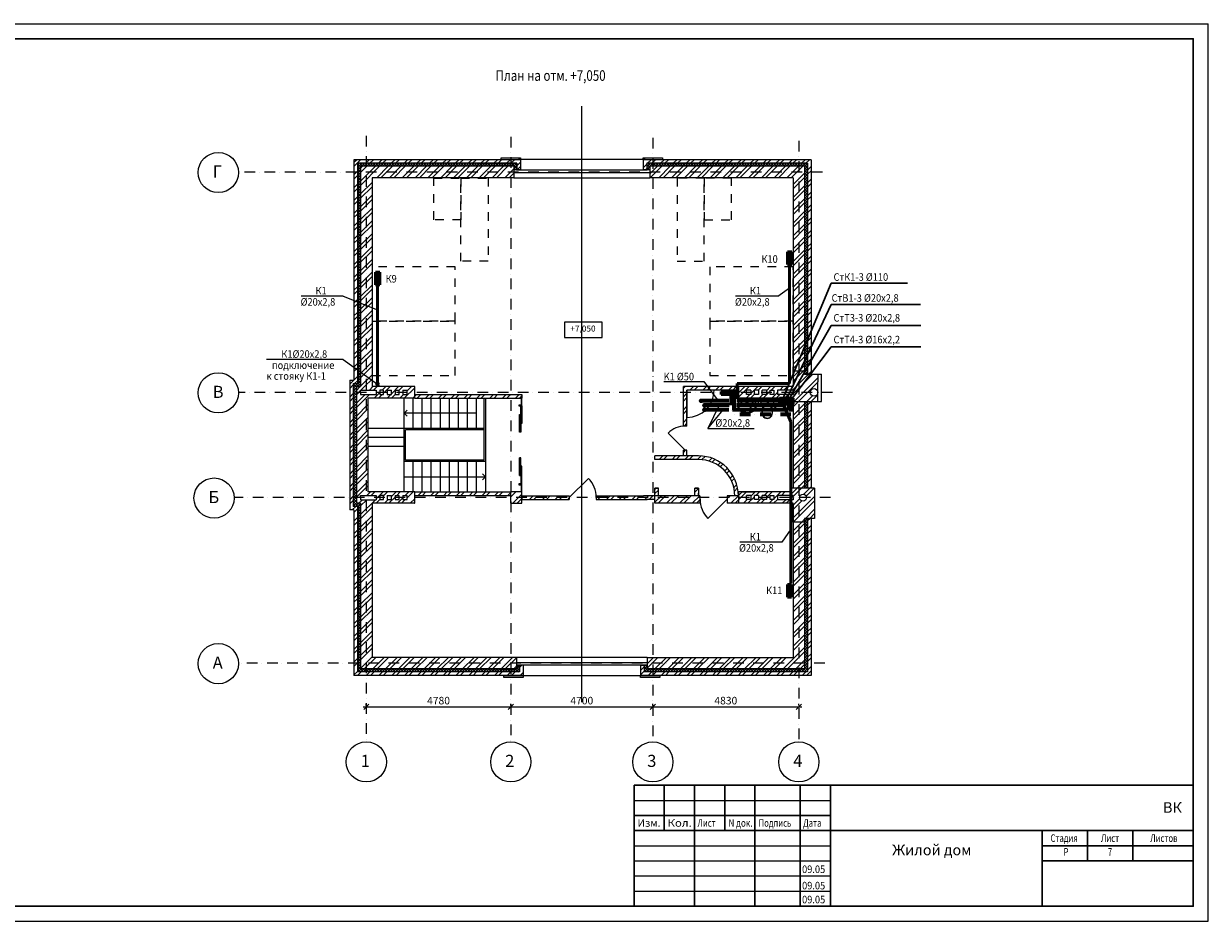
# Model space of a CAD drawing. Units: millimetres. Extents: x 4830 to 271750, y 2031 to 128890.
# Drawn here: x 187513 to 226708, y 58463 to 88163 of the extents above; entities that cross this region are included whole.
import ezdxf
from ezdxf.enums import TextEntityAlignment as Align

# ---------------------------------------------------------------- set-up
doc = ezdxf.new("R2010")
doc.units = ezdxf.units.MM
doc.linetypes.add('Dashed', pattern=[564.444447, 282.222223, -282.222223])
doc.linetypes.add('Dot & Dashed', pattern=[670.277762, 352.777767, -176.388884, 0, -141.111112])
for name, color, linetype in [('GorVoda T3', 7, 'Continuous'), ('VK', 7, 'Continuous'), ('Vodoprovod V1', 5, 'Continuous')]:
    doc.layers.add(name, color=color, linetype=linetype)
doc.styles.add('GENERATED_STYLE_11', font='VERDANAB.TTF')
doc.styles.get("Standard").update_dxf_attribs({"font": 'romans.shx', "height": 250})
doc.dimstyles.get("Standard").update_dxf_attribs({"dimscale": 100, "dimtxt": 2.5, "dimasz": 1.7, "dimexe": 1, "dimexo": 0.5, "dimgap": 0.5, "dimtad": 1, "dimdec": 0, "dimtxsty": 'Standard', "dimblk": 'OBLIQUE', "dimcen": 2.5, "dimdle": 1, "dimclrd": 256, "dimclre": 256, "dimclrt": 256, "dimadec": 0, "dimazin": 0, "dimtfac": 1, "dimtdec": 0, "dimtmove": 0, "dimatfit": 3, "dimfxl": 0, "dimlwd": -1, "dimlwe": -1, "dimarcsym": 0})
pattern_1 = [(45, (-73439.05, 410765.8), (-212.13203, 212.13203), []), (45, (-73297.63, 410765.8), (-212.13203, 212.13203), [])]
pattern_2 = [(45, (-73439.05, 410765.79), (-44.194174, 44.194174), []), (135, (-73439.05, 410765.79), (-44.194174, -44.194174), [])]

# ---------------------------------------------------------------- blocks, each defined once
blk = doc.blocks.new('A$C41D51689')
at = {"layer": 'VK', "color": 7, "lineweight": 50}
for p, q in [((138, 0), (0, 424)), ((138, 424), (0, 0)), ((0, 424), (138, 424)), ((0, 0), (0, 424)), ((138, 0), (138, 424)), ((0, 0), (138, 0))]:
    blk.add_line(p, q, dxfattribs=at)
blk = doc.blocks.new('A$C095C7E02')
at = {"layer": 'VK', "color": 7, "lineweight": 50}
for p, q in [((0, 200), (0, 0)), ((450, 200), (0, 200)), ((0, 0), (450, 0)), ((450, 0), (450, 200))]:
    blk.add_line(p, q, dxfattribs=at)
at = {"layer": 'VK', "color": 6, "lineweight": 50}
blk.add_circle((88, 112), 55, dxfattribs=at)
at = {"layer": 'Vodoprovod V1', "lineweight": 50}
blk.add_circle((211, 107), 20, dxfattribs=at)
at = {"layer": 'Vodoprovod V1', "color": 1, "lineweight": 50}
blk.add_circle((303, 109), 20, dxfattribs=at)
at = {"layer": 'Vodoprovod V1', "color": 2, "lineweight": 50}
blk.add_circle((381, 107), 20, dxfattribs=at)
blk = doc.blocks.new('_Oblique')
at = {"color": 0, "linetype": 'ByBlock', "lineweight": -2}
blk.add_line((-0.5, -0.5), (0.5, 0.5), dxfattribs=at)
blk = doc.blocks.new('*D62')
for p, q in [((208229, 65557), (213259, 65557)), ((208329, 65607), (208329, 65657)), ((213159, 65607), (213159, 65657))]:
    blk.add_line(p, q)
at = {"layer": 'Defpoints', "color": 0}
for p in [(208329, 65557), (213159, 65557), (213159, 65557)]:
    blk.add_point(p, dxfattribs=at)
at = {"xscale": 170, "yscale": 170, "zscale": 170, "rotation": 180}
blk.add_blockref('_Oblique', (208329, 65557), dxfattribs=at)
at = {"xscale": 170, "yscale": 170, "zscale": 170}
blk.add_blockref('_Oblique', (213159, 65557), dxfattribs=at)
at = {"insert": (210744, 65732), "char_height": 250, "attachment_point": 5}
blk.add_mtext('4830', dxfattribs=at)
blk = doc.blocks.new('*D63')
for p, q in [((203529, 65557), (208429, 65557)), ((203629, 65607), (203629, 65657)), ((208329, 65607), (208329, 65657))]:
    blk.add_line(p, q)
at = {"layer": 'Defpoints', "color": 0}
for p in [(203629, 65557), (208329, 65557), (208329, 65557)]:
    blk.add_point(p, dxfattribs=at)
at = {"xscale": 170, "yscale": 170, "zscale": 170, "rotation": 180}
blk.add_blockref('_Oblique', (203629, 65557), dxfattribs=at)
at = {"xscale": 170, "yscale": 170, "zscale": 170}
blk.add_blockref('_Oblique', (208329, 65557), dxfattribs=at)
at = {"insert": (205979, 65732), "char_height": 250, "attachment_point": 5}
blk.add_mtext('4700', dxfattribs=at)
blk = doc.blocks.new('*D79')
for p, q in [((198749, 65557), (203729, 65557)), ((198849, 65607), (198849, 65657)), ((203629, 65607), (203629, 65657))]:
    blk.add_line(p, q)
at = {"layer": 'Defpoints', "color": 0}
for p in [(198849, 65557), (203629, 65557), (203629, 65557)]:
    blk.add_point(p, dxfattribs=at)
at = {"xscale": 170, "yscale": 170, "zscale": 170, "rotation": 180}
blk.add_blockref('_Oblique', (198849, 65557), dxfattribs=at)
at = {"xscale": 170, "yscale": 170, "zscale": 170}
blk.add_blockref('_Oblique', (203629, 65557), dxfattribs=at)
at = {"insert": (201239, 65732), "char_height": 250, "attachment_point": 5}
blk.add_mtext('4780', dxfattribs=at)

msp = doc.modelspace()

# ---------------------------------------------------------------- hatches: boundary and pattern name
at = {"lineweight": 0}
h = msp.add_hatch(dxfattribs=at)
h.set_pattern_fill('ANSI32', color=251, scale=800, style=0)
h.set_pattern_definition(pattern_1)
h.paths.add_polyline_path([(203949.2, 83663), (203309.2, 83663), (200249.2, 83663), (198439.2, 83663), (198439.2, 81843), (198439.2, 76373), (198299.2, 76373), (198299.2, 72073), (198439.2, 72073), (198439.2, 71663), (198439.2, 70153), (198439.2, 66593), (200589.2, 66593), (204039.2, 66593), (204039.2, 66933), (203919.2, 66933), (203919.2, 66713), (198559.2, 66713), (198559.2, 72193), (198419.2, 72193), (198419.2, 76253), (198559.2, 76253), (198559.2, 83543), (203829.2, 83543), (203829.2, 83323.6), (203949.2, 83323.6)])
h = msp.add_hatch(dxfattribs=at)
h.set_pattern_fill('NET', color=251, scale=500, angle=45, style=0)
h.set_pattern_definition(pattern_2)
h.paths.add_polyline_path([(203829.2, 83543), (198559.2, 83543), (198559.2, 76253), (198419.2, 76253), (198419.2, 76153), (198659.2, 76153), (198659.2, 81843), (198659.2, 83443), (200249.2, 83443), (203729.2, 83443), (203729.2, 83323.6), (203829.2, 83323.6)])
h = msp.add_hatch(dxfattribs=at)
h.set_pattern_fill('ANSI32', color=251, scale=800, style=0)
h.set_pattern_definition(pattern_1)
h.paths.add_polyline_path([(213349.2, 83443), (208229.2, 83443), (208229.2, 83063), (212969.2, 83063), (212969.2, 81853), (212969.2, 76663), (213349.2, 76663), (213349.2, 81853)], flags=17)
h.paths.add_polyline_path([(213569.2, 83663), (208009.2, 83663), (208009.2, 83324.2), (208129.2, 83324.2), (208129.2, 83543), (213449.2, 83543), (213449.2, 76563), (213569.2, 76563), (213569.2, 81853)])
h = msp.add_hatch(dxfattribs=at)
h.set_pattern_fill('NET', color=251, scale=500, angle=45, style=0)
h.set_pattern_definition(pattern_2)
h.paths.add_polyline_path([(213449.2, 83543), (208129.2, 83543), (208129.2, 83324.2), (208229.2, 83324.2), (208229.2, 83443), (213349.2, 83443), (213349.2, 81853), (213349.2, 76563), (213449.2, 76563)])
h = msp.add_hatch(dxfattribs=at)
h.set_pattern_fill('ANSI32', color=251, scale=800, style=0)
h.set_pattern_definition(pattern_1)
h.paths.add_polyline_path([(203729.2, 83443), (200249.2, 83443), (198659.2, 83443), (198659.2, 81843), (198659.2, 76153), (199039.2, 76153), (199039.2, 81843), (199039.2, 83063), (200249.2, 83063), (203729.2, 83063)])
h = msp.add_hatch(dxfattribs=at)
h.set_pattern_fill('ANSI32', color=251, scale=800, style=0)
h.set_pattern_definition(pattern_1)
h.paths.add_polyline_path([(213789.2, 76313), (213789.2, 76563), (213349.2, 76563), (213349.2, 76663), (212969.2, 76663), (212969.2, 76523), (212969.2, 76153), (211179.2, 76153), (211179.2, 75773), (211429.3, 75773), (211429.8, 75777), (211953.6, 75777), (211954.1, 75773), (212969.2, 75773), (212969.2, 75663), (213349.2, 75663), (213789.2, 75663), (213789.2, 75963, -1), (213539.2, 75963, -1), (213789.2, 75963)])
h.paths.add_polyline_path([(212969.2, 76033), (212969.2, 75963), (212969.2, 75893), (212449.2, 75893), (212449.2, 76033)], flags=16)
h.paths.add_polyline_path([(212329.2, 76033), (212329.2, 75894.6), (212209.2, 75894.6), (212209.2, 76033)], flags=16)
h.paths.add_polyline_path([(212089.2, 76033), (212089.2, 75894.6), (211949.2, 75894.6), (211949.2, 76033)], flags=16)
h.paths.add_polyline_path([(211829.2, 76033), (211829.2, 75894.6), (211689.2, 75894.6), (211689.2, 76033)], flags=16)
h.paths.add_polyline_path([(211569.2, 76033), (211569.2, 75894.6), (211429.2, 75894.6), (211429.2, 76033)], flags=16)
h.paths.add_polyline_path([(213679.2, 72529), (213679.2, 72793), (212919.2, 72793), (212919.2, 72673), (211179.2, 72673), (211179.2, 72293), (212969.2, 72293), (212969.2, 71673), (213349.2, 71673), (213349.2, 71793), (213679.2, 71793)])
h.paths.add_polyline_path([(213184.2, 72483, -1), (213414.2, 72483, -1)], flags=16)
h.paths.add_polyline_path([(212969.2, 72413), (212449.2, 72413), (212449.2, 72553), (212969.2, 72553), (212969.2, 72483)], flags=16)
h.paths.add_polyline_path([(212329.2, 72414.6), (212209.2, 72414.6), (212209.2, 72553), (212329.2, 72553)], flags=16)
h.paths.add_polyline_path([(212089.2, 72414.6), (211949.2, 72414.6), (211949.2, 72553), (212089.2, 72553)], flags=16)
h.paths.add_polyline_path([(211829.2, 72414.6), (211689.2, 72414.6), (211689.2, 72553), (211829.2, 72553)], flags=16)
h.paths.add_polyline_path([(211569.2, 72414.6), (211429.2, 72414.6), (211429.2, 72553), (211569.2, 72553)], flags=16)
h = msp.add_hatch(dxfattribs=at)
h.set_pattern_fill('NET', color=251, scale=500, angle=45, style=0)
h.set_pattern_definition(pattern_2)
h.paths.add_polyline_path([(198519.2, 76153), (198419.2, 76153), (198419.2, 72673), (198519.2, 72673)])
h = msp.add_hatch(dxfattribs=at)
h.set_pattern_fill('ANSI32', color=251, scale=800, style=0)
h.set_pattern_definition(pattern_1)
h.paths.add_polyline_path([(198899.2, 75773), (200449.2, 75773), (200449.2, 76153), (199039.2, 76153), (198519.2, 76153), (198519.2, 72673), (198899.2, 72673)])
h.paths.add_polyline_path([(198659.2, 75893), (198659.2, 75963), (198659.2, 76033), (199179.2, 76033), (199179.2, 75893)], flags=16)
h.paths.add_polyline_path([(199299.2, 75894.6), (199299.2, 76033), (199419.2, 76033), (199419.2, 75894.6)], flags=16)
h.paths.add_polyline_path([(199539.2, 75894.6), (199539.2, 76033), (199679.2, 76033), (199679.2, 75894.6)], flags=16)
h.paths.add_polyline_path([(199799.2, 75894.6), (199799.2, 76033), (199939.2, 76033), (199939.2, 75894.6)], flags=16)
h.paths.add_polyline_path([(200059.2, 75894.6), (200059.2, 76033), (200199.2, 76033), (200199.2, 75894.6)], flags=16)
h = msp.add_hatch(dxfattribs=at)
h.set_pattern_fill('ANSI32', color=251, scale=800, style=0)
h.set_pattern_definition(pattern_1)
h.paths.add_polyline_path([(211179.2, 76153), (209339.2, 76153), (209339.2, 74849), (209459.2, 74849), (209459.2, 76033), (211179.2, 76033)])
h.paths.add_polyline_path([(209839.2, 73863), (208399.2, 73863), (208399.2, 73743), (209839.2, 73743, -0.4142136), (211039.2, 72543), (211159.2, 72543, 0.4142136)])
h.paths.add_polyline_path([(209459.2, 74049), (209339.2, 74049), (209339.2, 73863), (209459.2, 73863)])
h.paths.add_polyline_path([(208519.2, 72793), (208399.2, 72792.9), (208399.2, 72543), (208519.2, 72543)], flags=17)
h.paths.add_polyline_path([(209839.2, 72793), (209719.2, 72792.9), (209719.2, 72543), (209839.2, 72543)], flags=17)
h.paths.add_polyline_path([(209889.2, 72543), (209459.2, 72543), (208399.2, 72543), (208399.2, 72293), (209889.2, 72293)])
h.paths.add_polyline_path([(211179.2, 72543), (210924, 72543), (210790, 72543), (210790, 72293), (211179.2, 72293)])
h = msp.add_hatch(dxfattribs=at)
h.set_pattern_fill('ANSI32', color=251, scale=800, style=0)
h.set_pattern_definition(pattern_1)
h.paths.add_polyline_path([(203619.2, 72673), (200449.2, 72673), (200449.2, 72553), (203619.2, 72553)])
h.paths.add_polyline_path([(203999.2, 75893), (200449.2, 75893), (200449.2, 75773), (203999.2, 75773)])
h = msp.add_hatch(dxfattribs=at)
h.set_pattern_fill('ANSI32', color=251, scale=800, style=0)
h.set_pattern_definition(pattern_1)
h.paths.add_polyline_path([(213349.2, 75663), (212969.2, 75663), (212969.2, 72793), (213349.2, 72793)])
h.paths.add_polyline_path([(213569.2, 75663), (213449.2, 75663), (213449.2, 72793), (213569.2, 72793)])
h = msp.add_hatch(dxfattribs=at)
h.set_pattern_fill('NET', color=251, scale=500, angle=45, style=0)
h.set_pattern_definition(pattern_2)
h.paths.add_polyline_path([(213449.2, 75663), (213349.2, 75663), (213349.2, 72793), (213449.2, 72793)])
h = msp.add_hatch(dxfattribs=at)
h.set_pattern_fill('NET', color=251, scale=500, angle=45, style=0)
h.set_pattern_definition(pattern_2)
h.paths.add_polyline_path([(198659.2, 70153), (198659.2, 72293), (198519.2, 72293), (198519.2, 72673), (198419.2, 72673), (198419.2, 72193), (198559.2, 72193), (198559.2, 66713), (203919.2, 66713), (203919.2, 66933), (203819.2, 66933), (203819.2, 66813), (200589.2, 66813), (198659.2, 66813)])
h = msp.add_hatch(dxfattribs=at)
h.set_pattern_fill('ANSI32', color=251, scale=800, style=0)
h.set_pattern_definition(pattern_1)
h.paths.add_polyline_path([(199039.2, 72293), (200449.2, 72293), (200449.2, 72673), (198899.2, 72673), (198519.2, 72673), (198519.2, 72293), (198659.2, 72293), (198659.2, 70153), (198659.2, 66813), (200589.2, 66813), (203819.2, 66813), (203819.2, 67193), (200589.2, 67193), (199039.2, 67193)])
h.paths.add_polyline_path([(198659.2, 72413), (198659.2, 72483), (198659.2, 72553), (199179.2, 72553), (199179.2, 72413)], flags=16)
h.paths.add_polyline_path([(199299.2, 72414.6), (199299.2, 72553), (199419.2, 72553), (199419.2, 72414.6)], flags=16)
h.paths.add_polyline_path([(199539.2, 72414.6), (199539.2, 72553), (199679.2, 72553), (199679.2, 72414.6)], flags=16)
h.paths.add_polyline_path([(199799.2, 72414.6), (199799.2, 72553), (199939.2, 72553), (199939.2, 72414.6)], flags=16)
h.paths.add_polyline_path([(200059.2, 72414.6), (200059.2, 72553), (200199.2, 72553), (200199.2, 72414.6)], flags=16)
h = msp.add_hatch(dxfattribs=at)
h.set_pattern_fill('ANSI32', color=251, scale=800, style=0)
h.set_pattern_definition(pattern_1)
h.paths.add_polyline_path([(203999.2, 72673), (203969.2, 72672.9), (203969.2, 72673), (203619.2, 72673), (203619.2, 72293), (203999.2, 72293)])
h.paths.add_polyline_path([(205559.2, 72543), (203999.2, 72543), (203999.2, 72423), (205559.2, 72423)])
h.paths.add_polyline_path([(208399.2, 72543), (208019.2, 72543), (206459.2, 72543), (206459.2, 72423), (208139.2, 72423), (208399.2, 72423)])
h = msp.add_hatch(dxfattribs=at)
h.set_pattern_fill('ANSI32', color=251, scale=800, style=0)
h.set_pattern_definition(pattern_1)
h.paths.add_polyline_path([(213349.2, 71673), (212969.2, 71673), (212969.2, 67191.9), (208139.2, 67191.9), (208139.2, 66813), (213349.2, 66813)], flags=17)
h.paths.add_polyline_path([(213569.2, 71673), (213569.2, 71793), (213449.2, 71793), (213449.2, 66713), (208039.2, 66713), (208039.2, 66933), (207919.2, 66933), (207919.2, 66593), (208559.2, 66593), (213569.2, 66593)])
h = msp.add_hatch(dxfattribs=at)
h.set_pattern_fill('NET', color=251, scale=500, angle=45, style=0)
h.set_pattern_definition(pattern_2)
h.paths.add_polyline_path([(213449.2, 71793), (213349.2, 71793), (213349.2, 71673), (213349.2, 66813), (208139.2, 66813), (208139.2, 66933), (208039.2, 66933), (208039.2, 66713), (213449.2, 66713)])

# ---------------------------------------------------------------- linework, layer by layer
at = {"color": 7}
for p, q in [((226708.4, 58462.6), (226708.4, 88162.6)), ((200249.2, 83663), (198439.2, 83663)), ((203829.2, 83543), (198559.2, 83543)), ((203949.2, 83663), (200249.2, 83663)), ((203829.2, 83543), (203829.2, 83323.6)), ((203949.2, 83663), (203949.2, 83323.6)), ((208009.2, 83663), (208009.2, 83324.2)), ((213569.2, 83663), (208009.2, 83663)), ((208129.2, 83543), (208129.2, 83324.2)), ((213449.2, 83543), (208129.2, 83543)), ((200249.2, 83443), (198659.2, 83443)), ((203729.2, 83443), (200249.2, 83443)), ((203729.2, 83443), (203729.2, 83063)), ((203949.2, 83323.6), (203729.2, 83323.6)), ((203729.2, 83243.6), (208229.2, 83243.6)), ((203819.2, 83323.6), (208139.2, 83323.6)), ((208229.2, 83324.2), (208009.2, 83324.2)), ((208229.2, 83443), (208229.2, 83063)), ((213349.2, 83443), (208229.2, 83443)), ((200249.2, 83063), (199039.2, 83063)), ((203729.2, 83063), (200249.2, 83063)), ((203729.2, 83064.7), (208229.2, 83063)), ((212969.2, 83063), (208229.2, 83063)), ((207708.4, 62462.6), (214208.4, 62462.6)), ((207708.4, 60962.6), (214208.4, 60962.6)), ((207708.4, 60462.6), (214208.4, 60462.6)), ((207708.4, 59962.6), (214208.4, 59962.6)), ((207708.4, 59462.6), (214208.4, 59462.6)), ((184708.4, 58462.6), (226708.4, 58462.6)), ((184708.4, 58462.6), (226708.4, 58462.6)), ((184708.4, 58462.6), (226708.4, 58462.6))]:
    msp.add_line(p, q, dxfattribs=at)
at = {"color": 1, "linetype": 'Dot & Dashed', "lineweight": 0}
for p, q in [((198849.2, 84454.5), (198849.2, 64403.2)), ((213159.2, 84285.4), (213159.2, 64403.2)), ((214017.1, 67003), (194617.1, 67003))]:
    msp.add_line(p, q, dxfattribs=at)
at = {"color": 7, "linetype": 'Dot & Dashed', "lineweight": 0}
for p, q in [((198849.2, 84454.5), (198849.2, 64403.2)), ((203629.2, 84420.6), (203629.2, 64403.2)), ((208329.2, 84386.8), (208329.2, 64403.2)), ((213937.6, 83253), (194617.1, 83253)), ((214276, 75963), (194617.1, 75963)), ((214276, 75963), (194617.1, 75963)), ((214212.3, 72483), (194477.1, 72483))]:
    msp.add_line(p, q, dxfattribs=at)
at = {"color": 251}
for p, q in [((198439.2, 83663), (198439.2, 81843)), ((198559.2, 83543), (198559.2, 76253)), ((213449.2, 83543), (213449.2, 76563)), ((213569.2, 83663), (213569.2, 81853)), ((198659.2, 83443), (198659.2, 81843)), ((213349.2, 83443), (213349.2, 81853)), ((199039.2, 83063), (199039.2, 81843)), ((212969.2, 83063), (212969.2, 81853)), ((198439.2, 81843), (198439.2, 76373)), ((198659.2, 81843), (198659.2, 76153)), ((199039.2, 81843), (199039.2, 76153)), ((212969.2, 81853), (212969.2, 76157)), ((213349.2, 81853), (213349.2, 76563)), ((213569.2, 81853), (213569.2, 76563)), ((213349.2, 76663), (212969.2, 76663)), ((212969.2, 76663), (212969.2, 76153)), ((213349.2, 76663), (213349.2, 76563)), ((213349.2, 76563), (213909.2, 76563)), ((213789.2, 76563), (213789.2, 76313)), ((213909.2, 75663), (213909.2, 76563)), ((198299.2, 76373), (198439.2, 76373)), ((198299.2, 76373), (198299.2, 72073)), ((198419.2, 76253), (198559.2, 76253)), ((198419.2, 76253), (198419.2, 72193)), ((198519.2, 76153), (198659.2, 76153)), ((198519.2, 76153), (198519.2, 72293)), ((200449.2, 76153), (199039.2, 76153)), ((200449.2, 75773), (200449.2, 76153)), ((211179.2, 76153), (209339.2, 76153)), ((209339.2, 74849), (209339.2, 76153)), ((211179.2, 75773), (211179.2, 76153)), ((212969.2, 76153), (211179.2, 76153)), ((213789.2, 75663), (213789.2, 76313)), ((200449.2, 75773), (198899.2, 75773)), ((198899.2, 75773), (198899.2, 72673)), ((200449.2, 75893), (203999.2, 75893)), ((200449.2, 75773), (203999.2, 75773)), ((203999.2, 75893), (203999.2, 75773)), ((211179.2, 76033), (209459.2, 76033)), ((209459.2, 74849), (209459.2, 76033)), ((212969.2, 75773), (211179.2, 75773)), ((212969.2, 75773), (212969.2, 75663)), ((212969.2, 75673), (212969.2, 72793)), ((212969.2, 75663), (213349.2, 75663)), ((213349.2, 75663), (213909.2, 75663)), ((213349.2, 75663), (213349.2, 72793)), ((213449.2, 75663), (213449.2, 72793)), ((213569.2, 75663), (213569.2, 72793)), ((209399.2, 74049), (208833.5, 74614.7)), ((209459.2, 74849), (209339.2, 74849)), ((209839.2, 73863), (208399.2, 73863)), ((208399.2, 73743), (208399.2, 73863)), ((209839.2, 73743), (208399.2, 73743)), ((209459.2, 74049), (209339.2, 74049)), ((209339.2, 73863), (209339.2, 74049)), ((209459.2, 73863), (209459.2, 74049)), ((205559.2, 72483), (206195.6, 73119.4)), ((200449.2, 72673), (198899.2, 72673)), ((200449.2, 72293), (200449.2, 72673)), ((200449.2, 72673), (203619.2, 72673)), ((200449.2, 72553), (203619.2, 72553)), ((203999.2, 72543), (205559.2, 72543)), ((205559.2, 72543), (205559.2, 72423)), ((206459.2, 72543), (206459.2, 72423)), ((206459.2, 72543), (208019.2, 72543)), ((209459.2, 72543), (208019.2, 72543)), ((208399.2, 72293), (208399.2, 72792.9)), ((208519.2, 72543), (208519.2, 72793)), ((209889.2, 72543), (209459.2, 72543)), ((209719.2, 72543), (209719.2, 72792.9)), ((209839.2, 72793), (209839.2, 72543)), ((209839.2, 72543), (209839.2, 72633)), ((209889.2, 72543), (209889.2, 72293)), ((210790, 72543), (210790, 72293)), ((210924, 72543), (210790, 72543)), ((211179.2, 72543), (210924, 72543)), ((211179.2, 72293), (211179.2, 72673)), ((212919.2, 72673), (211179.2, 72673)), ((212919.2, 72793), (212919.2, 72673)), ((213679.2, 72793), (212919.2, 72793)), ((213679.2, 72793), (213679.2, 72529)), ((213679.2, 72529), (213679.2, 71793)), ((198559.2, 72193), (198419.2, 72193)), ((198659.2, 72293), (198519.2, 72293)), ((198559.2, 72193), (198559.2, 66713)), ((198659.2, 72293), (198659.2, 70153)), ((200449.2, 72293), (199039.2, 72293)), ((199039.2, 72293), (199039.2, 67193)), ((199039.2, 72293), (199039.2, 70153)), ((203999.2, 72423), (205559.2, 72423)), ((206459.2, 72423), (208139.2, 72423)), ((208399.2, 72423), (208139.2, 72423)), ((209889.2, 72293), (208399.2, 72293)), ((210790, 72428), (210153.7, 71791.6)), ((211179.2, 72293), (210790, 72293)), ((212969.2, 72293), (211179.2, 72293)), ((212969.2, 71673), (212969.2, 72293)), ((212969.2, 72279), (212969.2, 71673)), ((198439.2, 72073), (198299.2, 72073)), ((198439.2, 72073), (198439.2, 71663)), ((213679.2, 71793), (213349.2, 71793)), ((213349.2, 71793), (213349.2, 71673)), ((213349.2, 71793), (213349.2, 71673)), ((213449.2, 71793), (213449.2, 66713)), ((213569.2, 71793), (213569.2, 71673)), ((198439.2, 71663), (198439.2, 70153)), ((213349.2, 71673), (212969.2, 71673)), ((212969.2, 71673), (212969.2, 67193)), ((213349.2, 71673), (213349.2, 66813)), ((213569.2, 71673), (213569.2, 66593)), ((198439.2, 70153), (198439.2, 66593)), ((198659.2, 70153), (198659.2, 66813)), ((200589.2, 67193), (199039.2, 67193)), ((203819.2, 67193), (200589.2, 67193)), ((208139.2, 67191.9), (203819.2, 67193.6)), ((203819.2, 67193), (203819.2, 66813)), ((208139.2, 67191.9), (212969.2, 67191.9)), ((208139.2, 67191.9), (208139.2, 66813)), ((203919.2, 66713), (198559.2, 66713)), ((200589.2, 66813), (198659.2, 66813)), ((203819.2, 66813), (200589.2, 66813)), ((208139.2, 67013), (203819.2, 67013)), ((204039.2, 66933), (203819.2, 66933)), ((208139.2, 66933), (203819.2, 66933)), ((203919.2, 66933), (203919.2, 66713)), ((204039.2, 66933), (204039.2, 66593)), ((207919.2, 66933), (208139.2, 66933)), ((207919.2, 66933), (207919.2, 66593)), ((208039.2, 66933), (208039.2, 66713)), ((213449.2, 66713), (208039.2, 66713)), ((213349.2, 66813), (208139.2, 66813)), ((211419.2, 66813), (211419.2, 66813)), ((200589.2, 66593), (198439.2, 66593)), ((204039.2, 66593), (200589.2, 66593)), ((213569.2, 66593), (207919.2, 66593))]:
    msp.add_line(p, q, dxfattribs=at)
at = {"color": 7, "lineweight": 0}
msp.add_line((208074.2, 83663.6), (203884.2, 83663.6), dxfattribs=at)
at = {"color": 251, "linetype": 'Continuous'}
for p, q in [((198659.2, 75963), (198659.2, 76033)), ((198659.2, 76033), (199179.2, 76033)), ((198659.2, 75963), (198659.2, 75893)), ((198659.2, 75893), (199179.2, 75893)), ((199179.2, 76033), (199179.2, 75893)), ((199419.2, 76033), (199299.2, 76033)), ((199299.2, 76033), (199299.2, 75894.6)), ((199299.2, 75894.6), (199419.2, 75894.6)), ((199419.2, 75894.6), (199419.2, 76033)), ((199539.2, 76033), (199679.2, 76033)), ((199539.2, 76033), (199539.2, 75894.6)), ((199539.2, 75894.6), (199679.2, 75894.6)), ((199679.2, 75894.6), (199679.2, 76033)), ((199799.2, 76033), (199799.2, 75894.6)), ((199799.2, 76033), (199939.2, 76033)), ((199799.2, 75894.6), (199939.2, 75894.6)), ((199939.2, 75894.6), (199939.2, 76033)), ((200059.2, 76033), (200059.2, 75894.6)), ((200059.2, 76033), (200199.2, 76033)), ((200059.2, 75894.6), (200199.2, 75894.6)), ((200099.2, 73673), (200099.2, 75773)), ((200199.2, 75894.6), (200199.2, 76033)), ((200399.2, 74773), (200399.2, 75773)), ((200699.2, 74773), (200699.2, 75773)), ((200999.2, 74773), (200999.2, 75773)), ((201299.2, 74773), (201299.2, 75773)), ((201599.2, 74773), (201599.2, 75773)), ((201899.2, 74773), (201899.2, 75773)), ((202199.2, 74773), (202199.2, 75773)), ((202499.2, 74773), (202499.2, 75773)), ((202749.2, 73723), (202749.2, 75773)), ((202799.2, 72673), (202799.2, 75773)), ((203999.2, 75773), (203969.2, 75773)), ((203969.2, 75773), (203969.2, 75545)), ((203999.2, 75545), (203999.2, 75773)), ((209459.2, 76033), (209459.2, 75137)), ((211184.8, 75777), (211146.3, 75487.6)), ((211569.2, 76033), (211429.2, 76033)), ((211429.2, 75894.6), (211429.2, 76033)), ((211569.2, 75894.6), (211429.2, 75894.6)), ((211569.2, 76033), (211569.2, 75894.6)), ((211829.2, 76033), (211689.2, 76033)), ((211689.2, 75894.6), (211689.2, 76033)), ((211829.2, 75894.6), (211689.2, 75894.6)), ((211746.3, 75487.6), (211708.6, 75777)), ((211829.2, 76033), (211829.2, 75894.6)), ((211909.6, 75680.1), (211901.9, 75614.5)), ((211932.3, 75742), (211909.6, 75680.1)), ((212301.6, 75742), (211932.3, 75742)), ((212089.2, 76033), (211949.2, 76033)), ((211949.2, 75894.6), (211949.2, 76033)), ((212089.2, 75894.6), (211949.2, 75894.6)), ((212089.2, 76033), (212089.2, 75894.6)), ((212209.2, 76033), (212329.2, 76033)), ((212209.2, 75894.6), (212209.2, 76033)), ((212329.2, 75894.6), (212209.2, 75894.6)), ((212324.2, 75680.1), (212301.6, 75742)), ((212331.9, 75614.5), (212324.2, 75680.1)), ((212329.2, 76033), (212329.2, 75894.6)), ((212449.2, 76033), (212449.2, 75893)), ((212969.2, 76033), (212449.2, 76033)), ((212969.2, 75893), (212449.2, 75893)), ((212969.2, 75963), (212969.2, 76033)), ((212969.2, 75963), (212969.2, 75893)), ((200099.2, 75273), (200199.2, 75373)), ((200099.2, 75273), (200199.2, 75173)), ((202499.2, 75273), (200099.2, 75273)), ((203999.2, 75545), (203899.2, 75545)), ((203899.2, 75545), (203899.2, 75513)), ((203899.2, 75513), (203999.2, 75513)), ((203959.2, 75513), (203999.2, 75513)), ((203959.2, 74929), (203959.2, 75513)), ((203999.2, 75545), (203969.2, 75545)), ((203999.2, 75513), (203999.2, 75545)), ((203999.2, 75513), (203999.2, 74929)), ((203999.2, 75513), (203999.2, 74929)), ((211901.9, 75614.5), (211907, 75592.2)), ((211907, 75592.2), (211921, 75574.2)), ((211921, 75574.2), (211941.4, 75563.9)), ((211942, 75355.1), (211940.5, 75313.4)), ((211940.5, 75313.4), (211944.9, 75272)), ((211941.4, 75563.9), (211964.2, 75563.4)), ((211964.2, 75563.4), (211942, 75355.1)), ((211948.9, 75397.2), (211942, 75355.1)), ((211944.9, 75272), (211955.1, 75231.6)), ((211949.8, 75354.2), (211948.3, 75313.7)), ((211948.3, 75313.7), (211952.6, 75273.4)), ((211960.6, 75438.2), (211948.9, 75397.2)), ((211956.9, 75396.7), (211949.8, 75354.2)), ((211952.6, 75273.4), (211962.5, 75234.1)), ((211968.9, 75437.9), (211956.9, 75396.7)), ((211976.9, 75477.6), (211960.6, 75438.2)), ((211964.2, 75563.4), (212002.1, 75570.2)), ((211985.7, 75477.5), (211968.9, 75437.9)), ((211997.6, 75514.8), (211976.9, 75477.6)), ((212007, 75514.8), (211985.7, 75477.5)), ((212236.3, 75514.8), (211997.6, 75514.8)), ((212002.1, 75570.2), (212040.2, 75575)), ((212040.2, 75575), (212078.5, 75577.9)), ((212078.5, 75577.9), (212116.9, 75578.9)), ((212097.7, 75578.4), (212099.5, 75575.7)), ((212099.5, 75575.7), (212107.5, 75570.3)), ((212107.5, 75570.3), (212116.9, 75568.4)), ((212114.6, 75578.8), (212116.9, 75578.3)), ((212116.9, 75578.9), (212155.4, 75577.9)), ((212116.9, 75578.3), (212119.3, 75578.8)), ((212116.9, 75568.4), (212126.4, 75570.3)), ((212126.4, 75570.3), (212134.4, 75575.7)), ((212134.4, 75575.7), (212136.2, 75578.4)), ((212155.4, 75577.9), (212193.7, 75575)), ((212193.7, 75575), (212231.8, 75570.2)), ((212248.2, 75477.5), (212226.9, 75514.8)), ((212231.8, 75570.2), (212269.7, 75563.4)), ((212257, 75477.6), (212236.3, 75514.8)), ((212265, 75437.9), (212248.2, 75477.5)), ((212273.3, 75438.2), (212257, 75477.6)), ((212277, 75396.7), (212265, 75437.9)), ((212269.7, 75563.4), (212292.5, 75563.9)), ((212291.9, 75355.1), (212269.7, 75563.4)), ((212271.4, 75234.1), (212281.3, 75273.4)), ((212285, 75397.2), (212273.3, 75438.2)), ((212284.1, 75354.2), (212277, 75396.7)), ((212278.8, 75231.6), (212289, 75272)), ((212281.3, 75273.4), (212285.5, 75313.7)), ((212285.5, 75313.7), (212284.1, 75354.2)), ((212291.9, 75355.1), (212285, 75397.2)), ((212289, 75272), (212293.4, 75313.4)), ((212293.4, 75313.4), (212291.9, 75355.1)), ((212292.5, 75563.9), (212312.9, 75574.2)), ((212312.9, 75574.2), (212326.9, 75592.2)), ((212326.9, 75592.2), (212331.9, 75614.5)), ((203919.2, 75229), (203959.2, 75229)), ((203919.2, 74645), (203919.2, 75229)), ((203919.2, 75229), (203919.2, 74645)), ((203959.2, 75229), (203959.2, 74645)), ((203999.2, 74929), (203959.2, 74929)), ((211955.1, 75231.6), (211970.8, 75193)), ((211962.5, 75234.1), (211977.9, 75196.5)), ((211970.8, 75193), (211996.3, 75155.6)), ((211977.9, 75196.5), (212002.1, 75160.9)), ((211996.3, 75155.6), (212031, 75126.6)), ((212002.1, 75160.9), (212035.1, 75133.3)), ((212031, 75126.6), (212072.2, 75108.3)), ((212035.1, 75133.3), (212074.4, 75115.9)), ((212072.2, 75108.3), (212116.9, 75102)), ((212074.4, 75115.9), (212116.9, 75109.9)), ((212116.9, 75109.9), (212159.5, 75115.9)), ((212116.9, 75102), (212161.6, 75108.3)), ((212159.5, 75115.9), (212198.8, 75133.3)), ((212161.6, 75108.3), (212202.9, 75126.6)), ((212198.8, 75133.3), (212231.8, 75160.9)), ((212202.9, 75126.6), (212237.6, 75155.6)), ((212231.8, 75160.9), (212256, 75196.5)), ((212237.6, 75155.6), (212263.1, 75193)), ((212256, 75196.5), (212271.4, 75234.1)), ((212263.1, 75193), (212278.8, 75231.6)), ((200099.2, 74773), (198899.2, 74773)), ((200099.2, 74473), (198899.2, 74473)), ((202749.2, 74773), (200099.2, 74773)), ((200149.2, 73723), (200149.2, 74723)), ((202749.2, 74723), (200149.2, 74723)), ((203959.2, 74645), (203919.2, 74645)), ((200099.2, 74173), (198899.2, 74173)), ((202749.2, 73723), (200149.2, 73723)), ((203919.2, 73800.8), (203919.2, 73216.8)), ((203959.2, 73800.8), (203919.2, 73800.8)), ((203919.2, 73216.8), (203919.2, 73800.8)), ((203959.2, 73216.8), (203959.2, 73800.8)), ((200099.2, 72673), (200099.2, 73673)), ((202799.2, 73673), (200099.2, 73673)), ((200399.2, 72673), (200399.2, 73673)), ((200699.2, 72673), (200699.2, 73673)), ((200999.2, 72673), (200999.2, 73673)), ((201299.2, 72673), (201299.2, 73673)), ((201599.2, 72673), (201599.2, 73673)), ((201899.2, 72673), (201899.2, 73673)), ((202199.2, 72673), (202199.2, 73673)), ((202499.2, 72673), (202499.2, 73673)), ((203959.2, 73516.8), (203959.2, 72932.8)), ((203999.2, 73516.8), (203959.2, 73516.8)), ((203999.2, 72932.8), (203999.2, 73516.8)), ((203999.2, 72932.8), (203999.2, 73516.8)), ((200099.2, 73173), (202799.2, 73173)), ((202791.4, 73173), (202691.4, 73273)), ((202791.4, 73173), (202691.4, 73073)), ((203899.2, 72932.8), (203899.2, 72900.8)), ((203999.2, 72932.8), (203899.2, 72932.8)), ((203919.2, 73216.8), (203959.2, 73216.8)), ((203959.2, 72932.8), (203999.2, 72932.8)), ((203999.2, 72900.8), (203999.2, 72932.8)), ((198659.2, 72483), (198659.2, 72553)), ((198659.2, 72553), (199179.2, 72553)), ((199179.2, 72553), (199179.2, 72413)), ((199419.2, 72553), (199299.2, 72553)), ((199299.2, 72553), (199299.2, 72414.6)), ((199419.2, 72414.6), (199419.2, 72553)), ((199539.2, 72553), (199679.2, 72553)), ((199539.2, 72553), (199539.2, 72414.6)), ((199679.2, 72414.6), (199679.2, 72553)), ((199799.2, 72553), (199799.2, 72414.6)), ((199799.2, 72553), (199939.2, 72553)), ((199939.2, 72414.6), (199939.2, 72553)), ((200059.2, 72553), (200059.2, 72414.6)), ((200059.2, 72553), (200199.2, 72553)), ((200199.2, 72414.6), (200199.2, 72553)), ((203899.2, 72900.8), (203999.2, 72900.8)), ((203969.2, 72900.8), (203969.2, 72672.9)), ((203999.2, 72900.8), (203969.2, 72900.8)), ((203969.2, 72672.9), (203999.2, 72673)), ((203999.2, 72673), (203999.2, 72900.8)), ((211289.9, 72673), (211660, 72673)), ((211569.2, 72553), (211429.2, 72553)), ((211429.2, 72414.6), (211429.2, 72553)), ((211569.2, 72553), (211569.2, 72414.6)), ((211829.2, 72553), (211689.2, 72553)), ((211689.2, 72414.6), (211689.2, 72553)), ((211829.2, 72553), (211829.2, 72414.6)), ((212089.2, 72553), (211949.2, 72553)), ((211949.2, 72414.6), (211949.2, 72553)), ((212089.2, 72553), (212089.2, 72414.6)), ((212209.2, 72553), (212329.2, 72553)), ((212209.2, 72414.6), (212209.2, 72553)), ((212329.2, 72553), (212329.2, 72414.6)), ((212449.2, 72553), (212449.2, 72413)), ((212969.2, 72553), (212449.2, 72553)), ((212969.2, 72483), (212969.2, 72553)), ((198659.2, 72483), (198659.2, 72413)), ((198659.2, 72413), (199179.2, 72413)), ((199299.2, 72414.6), (199419.2, 72414.6)), ((199539.2, 72414.6), (199679.2, 72414.6)), ((199799.2, 72414.6), (199939.2, 72414.6)), ((200059.2, 72414.6), (200199.2, 72414.6)), ((211569.2, 72414.6), (211429.2, 72414.6)), ((211829.2, 72414.6), (211689.2, 72414.6)), ((212089.2, 72414.6), (211949.2, 72414.6)), ((212329.2, 72414.6), (212209.2, 72414.6)), ((212969.2, 72413), (212449.2, 72413)), ((212969.2, 72483), (212969.2, 72413))]:
    msp.add_line(p, q, dxfattribs=at)
at = {"color": 251, "lineweight": 0}
for p, q in [((211708.6, 75777), (211184.8, 75777)), ((203884.2, 66593), (208074.2, 66593))]:
    msp.add_line(p, q, dxfattribs=at)
at = {"color": 251, "lineweight": 30}
for p, q in [((208519.2, 72793), (208399.2, 72792.9)), ((209839.2, 72793), (209719.2, 72792.9))]:
    msp.add_line(p, q, dxfattribs=at)
at = {"color": 7, "lineweight": 30}
for p, q in [((207708.4, 62962.6), (226208.4, 62962.6)), ((207708.4, 58962.6), (207708.4, 62962.6)), ((208708.4, 61462.6), (208708.4, 62962.6)), ((209708.4, 58962.3), (209708.4, 62962.6)), ((210708.4, 61462.6), (210708.4, 62962.6)), ((211708.4, 58962.6), (211708.4, 62962.8)), ((213208.4, 58962.6), (213208.4, 62962.8)), ((214208.4, 58962.6), (214208.4, 62962.8)), ((207708.4, 61962.6), (214208.4, 61962.6)), ((207708.4, 61462.6), (214208.4, 61462.6)), ((214208.4, 61462.6), (226208.4, 61462.6)), ((221208.4, 61462.6), (221208.4, 58962.6)), ((222708.4, 60462.6), (222708.4, 61462.8)), ((224208.4, 60462.6), (224208.4, 61462.8)), ((221208.4, 60962.6), (226208.4, 60962.6)), ((221208.4, 60462.6), (226208.4, 60462.6))]:
    msp.add_line(p, q, dxfattribs=at)
msp.add_lwpolyline([(186708.4, 58962.6), (186708.4, 87662.6), (226208.4, 87662.6), (226208.4, 58962.6), (207708.4, 58962.6)], close=True, dxfattribs=at)
at = {"color": 7}
for points in [[(203309.2, 83728), (203949.2, 83728), (203949.2, 83663), (203309.2, 83663)], [(208009.2, 83728), (208649.2, 83728), (208649.2, 83663), (208009.2, 83663)]]:
    msp.add_lwpolyline(points, close=True, dxfattribs=at)
at = {"color": 251, "linetype": 'Dashed', "lineweight": 0}
for points in [[(201979.2, 83053), (201979.2, 81673.3), (201079.2, 81673.3), (201079.2, 83053)], [(201979.2, 80303.3), (201979.2, 83053), (202879.2, 83053), (202879.2, 80303.3)], [(210029.2, 80303.3), (210029.2, 83053), (209129.2, 83053), (209129.2, 80303.3)], [(210029.2, 83053), (210029.2, 81673.3), (210929.2, 81673.3), (210929.2, 83053)], [(199039.2, 80123), (199039.2, 78323), (201789.2, 78323), (201789.2, 80123)], [(210219.2, 80123), (210219.2, 78323), (212969.2, 78323), (212969.2, 80123)], [(199039.2, 78323), (199039.2, 76523), (201789.2, 76523), (201789.2, 78323)], [(210219.2, 78323), (210219.2, 76523), (212969.2, 76523), (212969.2, 78323)]]:
    msp.add_lwpolyline(points, close=True, dxfattribs=at)
at = {"color": 251}
for points in [[(206652.6, 78284.6), (205407.7, 78284.6), (205407.7, 77777.1), (206652.6, 77777.1)], [(203619.2, 72293), (203999.2, 72293), (203999.2, 72673), (203619.2, 72673)], [(203399.2, 66593), (204039.2, 66593), (204039.2, 66528), (203399.2, 66528)], [(207919.2, 66593), (208559.2, 66593), (208559.2, 66528), (207919.2, 66528)]]:
    msp.add_lwpolyline(points, close=True, dxfattribs=at)
at = {"color": 251, "linetype": 'Continuous'}
msp.add_lwpolyline([(211446.7, 75303.3), (211524.1, 75310.8), (211595.2, 75332.6), (211654.3, 75366.9), (211696.5, 75411.1), (211718.6, 75461.4), (211718.6, 75513.9), (211696.5, 75564.2), (211654.3, 75608.3), (211595.2, 75642.7), (211524.1, 75664.5), (211446.7, 75671.9), (211369.3, 75664.5), (211298.2, 75642.7), (211239.1, 75608.3), (211196.8, 75564.2), (211174.8, 75513.9), (211174.8, 75461.4), (211196.8, 75411.1), (211239.1, 75366.9), (211298.2, 75332.6), (211369.3, 75310.8)], close=True, dxfattribs=at)
msp.add_lwpolyline([(211147, 75487.6), (211157.2, 75433.1), (211187.2, 75382.3), (211234.8, 75338.7), (211296.9, 75305.2), (211369.1, 75284.2), (211446.7, 75277), (211524.2, 75284.2), (211596.5, 75305.2), (211658.6, 75338.7), (211706.2, 75382.3), (211736.1, 75433.1), (211746.3, 75487.6)], dxfattribs=at)
at = {"color": 7, "linetype": 'Continuous'}
for centre in [(193952, 83237.7), (193952, 75947.7), (193812, 72467.7), (193952, 66987.7), (198849.2, 63737.9), (203629.2, 63737.9), (208329.2, 63737.9), (213159.2, 63737.9)]:
    msp.add_circle(centre, 665.3, dxfattribs=at)
at = {"color": 251}
for centre, radius in [((213664.2, 75963), 125), ((213299.2, 72483), 115)]:
    msp.add_circle(centre, radius, dxfattribs=at)
at = {"color": 251, "linetype": 'Continuous'}
msp.add_circle((211446.7, 75619), 30, dxfattribs=at)
msp.add_arc((209459.2, 76037), 900, 270, 0, dxfattribs=at)
at = {"color": 251}
for centre, radius, start, end in [((209399.2, 74049), 800, 90, 135), ((209839.2, 72543), 1320, 0, 90), ((209839.2, 72543), 1200, 0, 90), ((205559.2, 72483), 900, 0, 45), ((210790, 72428), 900, 180, 225)]:
    msp.add_arc(centre, radius, start, end, dxfattribs=at)
at = {"layer": 'GorVoda T3', "color": 1, "linetype": 'Dot & Dashed', "lineweight": 70}
for p, q in [((210923.5, 75897.9), (210923.5, 75235.4)), ((212900.7, 75680.1), (212900.7, 75235.4)), ((212900.7, 75235.4), (210923.5, 75235.4))]:
    msp.add_line(p, q, dxfattribs=at)
at = {"layer": 'GorVoda T3', "color": 1, "lineweight": 70}
for p, q in [((211018.7, 75385.4), (211018.7, 75897.9)), ((212821.8, 75681.6), (212821.8, 75385.4)), ((210843.8, 75385.4), (210035.6, 75385.4)), ((212821.8, 75385.4), (210969.5, 75385.4))]:
    msp.add_line(p, q, dxfattribs=at)
at = {"layer": 'VK', "color": 7}
for p, q in [((184708.4, 88162.6), (226708.4, 88162.6)), ((205979.2, 65716.1), (205979.2, 85433.6)), ((212459.6, 79145.2), (212856.5, 79424.7)), ((198087.5, 79145.2), (196696.7, 79145.2)), ((198087.5, 79145.2), (199222.4, 78695.4)), ((212459.6, 79145.2), (211068.9, 79145.2)), ((198087.5, 77050), (195548.8, 77050)), ((198087.5, 77050), (199222.4, 76235.2)), ((208692.7, 76328.1), (210017.9, 76328.1)), ((210017.9, 76328.1), (210495.5, 75685.4)), ((210521.1, 75535.4), (210144.5, 74773.2)), ((210144.5, 74773.2), (210659.1, 75385.4)), ((210144.5, 74773.2), (211678.8, 74773.2)), ((212900.2, 71440.6), (212594.3, 71005.1)), ((212594.3, 71005.1), (211203.5, 71005.1))]:
    msp.add_line(p, q, dxfattribs=at)
at = {"layer": 'VK', "color": 7, "lineweight": 50}
for p, q in [((212925.7, 80191.3), (212787.2, 80614.9)), ((212925.7, 80614.9), (212787.2, 80191.3)), ((212787.2, 80614.9), (212925.7, 80614.9)), ((212787.2, 80191.3), (212787.2, 80614.9)), ((212925.7, 80191.3), (212925.7, 80614.9)), ((212787.2, 80191.3), (212925.7, 80191.3)), ((212856.5, 80191.3), (212856.5, 76257.8)), ((199222.4, 79520.1), (199222.4, 76235.2)), ((211119.2, 76257.8), (211119.2, 75754.6)), ((212856.5, 76257.8), (211119.2, 76257.8)), ((211119.2, 75754.6), (212560, 75754.6)), ((212614.5, 75630.9), (212900.2, 74986.5)), ((212900.2, 74986.5), (212900.2, 69652.7))]:
    msp.add_line(p, q, dxfattribs=at)
at = {"layer": 'VK', "color": 7, "lineweight": 30}
for p, q in [((212607.2, 75690.3), (214234.9, 79571.7)), ((216753.2, 79571.7), (214234.9, 79571.7)), ((212730.6, 75685), (214234.9, 78871.7)), ((217183.2, 78871.7), (214234.9, 78871.7)), ((214234.9, 78171.7), (212814.9, 75705.2)), ((217195.2, 78171.7), (214234.9, 78171.7)), ((214234.9, 77471.7), (212894.5, 75704)), ((217195.2, 77471.7), (214234.9, 77471.7))]:
    msp.add_line(p, q, dxfattribs=at)
at = {"layer": 'VK', "color": 6, "lineweight": 70}
for p, q in [((210839.7, 75685.4), (209931.8, 75685.4)), ((211822.6, 75685.4), (211111, 75685.4)), ((211873.7, 75715.3), (211822.6, 75685.4)), ((211873.7, 75655.5), (211822.6, 75685.4)), ((211873.7, 75715.3), (211873.7, 75655.5)), ((212607.2, 75685.4), (211873.7, 75685.4))]:
    msp.add_line(p, q, dxfattribs=at)
at = {"layer": 'VK', "color": 7, "lineweight": 50}
msp.add_circle((199222.4, 76235.2), 25.8, dxfattribs=at)
at = {"layer": 'VK', "color": 7, "lineweight": 70}
for centre in [(209931.8, 75685.4), (210923.5, 75897.9), (211018.7, 75897.9), (211444.5, 75685.4), (212132.1, 75685.4), (210038.7, 75535.4), (210038.7, 75385.4), (211377.8, 75385.4), (211565.7, 75535.4), (212377.9, 75535.4)]:
    msp.add_circle(centre, 14.6, dxfattribs=at)
at = {"layer": 'Vodoprovod V1', "color": 1, "lineweight": 50}
for p, q in [((211086.9, 75997.9), (210586.9, 75997.9)), ((210586.9, 75997.9), (210586.9, 75897.9)), ((210586.9, 75897.9), (211086.9, 75897.9)), ((211086.9, 75897.9), (211086.9, 75997.9))]:
    msp.add_line(p, q, dxfattribs=at)
at = {"layer": 'Vodoprovod V1', "color": 7}
msp.add_line((211086.9, 75897.9), (211179.2, 75893.2), dxfattribs=at)
at = {"layer": 'Vodoprovod V1', "color": 5, "lineweight": 70}
for p, q in [((212730.6, 75685), (212730.6, 75535.4)), ((210859.8, 75535.4), (210038.7, 75535.4)), ((212730.6, 75535.4), (211092.3, 75535.4))]:
    msp.add_line(p, q, dxfattribs=at)

# ---------------------------------------------------------------- block references
at = {"layer": 'VK', "color": 7, "lineweight": 50}
for p in [(199153.2, 79520.1), (212782.1, 69184.6)]:
    msp.add_blockref('A$C41D51689', p, dxfattribs=at)
at = {"layer": 'Vodoprovod V1', "color": 7}
msp.add_blockref('A$C095C7E02', (212519.2, 75573), dxfattribs=at)

# ---------------------------------------------------------------- texts
at = {"color": 7}
for s, height, width, p in [('План на отм. +7,050', 350, 0.8, (203126.9, 86271.9)), ('Лист', 250, 0.75, (209805.8, 61591.9)), ('Подпись', 250, 0.75, (211829.3, 61591.9)), ('Дата', 250, 0.75, (213304.6, 61591.9)), ('09.05', 250, 0.9, (213266.3, 60060)), ('09.05', 250, 0.9, (213266.3, 59518.6)), ('09.05', 250, 0.9, (213266.3, 59057.2))]:
    msp.add_text(s, height=height, dxfattribs=dict(at, width=width)).set_placement(p)
msp.add_text('ВК', height=350, dxfattribs=at).set_placement((225833.1, 62054.6), align=Align.RIGHT)
for s, height, p in [('Изм.', 250, (207822.1, 61591.9)), ('Жилой дом', 350, (216248.8, 60648.4))]:
    msp.add_text(s, height=height, dxfattribs=at).set_placement(p)
for s, width, p, p2 in [('Кол.', 1.06328, (208818.9, 61591.9), (209616.4, 61591.9)), ('N док.', 0.650356, (210832.5, 61591.9), (211629.9, 61591.9))]:
    msp.add_text(s, height=250, dxfattribs=dict(at, width=width)).set_placement(p, p2, align=Align.FIT)
at = {"color": 7, "width": 0.75}
for s, p in [('Стадия', (221937.7, 61089.4)), ('Лист', (223457.1, 61089.4)), ('Листов', (225237.3, 61089.4))]:
    msp.add_text(s, height=250, dxfattribs=at).set_placement(p, align=Align.CENTER)
for s, p in [('Р', (222001.6, 60728.5)), ('7', (223457.3, 60728.5))]:
    msp.add_text(s, height=250, dxfattribs=at).set_placement(p, align=Align.MIDDLE)
at = {"color": 7, "char_height": 400, "attachment_point": 1, "style": 'GENERATED_STYLE_11'}
for s, insert in [('Г', (193766.7, 83470.7)), ('В', (193766.7, 76180.7)), ('Б', (193626.7, 72700.7)), ('А', (193766.7, 67220.7)), ('1', (198664, 63970.9)), ('2', (203444, 63970.9)), ('3', (208144, 63970.9)), ('4', (212974, 63970.9))]:
    msp.add_mtext(s, dxfattribs=dict(at, insert=insert))
at = {"color": 251, "insert": (206018.3, 78049.3), "char_height": 200, "attachment_point": 5}
msp.add_mtext('+7,050', dxfattribs=at)
at = {"layer": 'VK', "color": 7, "lineweight": 30, "width": 0.9}
for s, p in [('К10', (211922.6, 80251.2)), ('К9', (199486.8, 79598.3)), ('К1', (197168.2, 79202.4)), ('К1', (211540.4, 79202.4)), ('%%C20х2,8', (196674.3, 78833.1)), ('%%C20х2,8', (211046.5, 78833.1)), ('К1%%C20х2,8', (196038.2, 77107.2)), ('подключение', (195725, 76737.9)), ('к стояку К1-1', (195548.6, 76380.4)), ('K1 %%c50', (208687.2, 76360.4)), ('%%C20х2,8', (210398.8, 74827.5)), ('%%C20х2,8', (211181.1, 70693)), ('К1', (211534.9, 71062.2)), ('К11', (212075.4, 69288.5))]:
    msp.add_text(s, height=250, dxfattribs=at).set_placement(p)
at = {"layer": 'VK', "color": 7, "linetype": 'ByBlock', "lineweight": 30, "width": 0.9}
for s, p in [('СтК1-3 %%C110', (214308.4, 79654.7)), ('СтВ1-3 %%c20х2,8', (214244.4, 78962)), ('СтТ3-3 %%C20х2,8', (214308.4, 78305.4)), ('СтТ4-3 %%C16х2,2', (214308.4, 77585.7))]:
    msp.add_text(s, height=250, dxfattribs=at).set_placement(p)

# ---------------------------------------------------------------- dimensions: what is measured, and where the dimension line sits
at = {"color": 7}
dim = msp.add_linear_dim(base=(203629.2, 65557.2), p1=(198849.2, 65557.2), p2=(203629.2, 65557.2), dimstyle='Standard', dxfattribs=at)
dim.commit()
dim.dimension.update_dxf_attribs({"geometry": '*D79', "text_midpoint": (201239.2, 65732.2)})
for base, p1, p2, picture, middle in [((208329.2, 65557.2), (203629.2, 65557.2), (208329.2, 65557.2), '*D63', (205979.2, 65732.2)), ((213159.2, 65557.2), (208329.2, 65557.2), (213159.2, 65557.2), '*D62', (210744.2, 65732.2))]:
    dim = msp.add_linear_dim(base=base, p1=p1, p2=p2, dimstyle='Standard', override={"dimtmove": 1}, dxfattribs=at)
    dim.commit()
    dim.dimension.update_dxf_attribs({"geometry": picture, "text_midpoint": middle})

doc.saveas('drawing.dxf')
